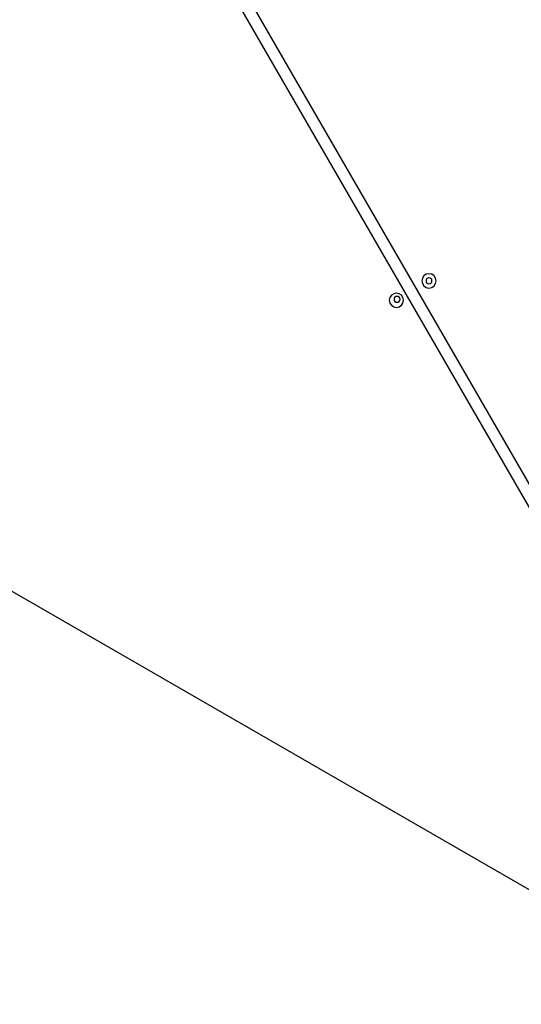
# Model space of a CAD drawing. Units: inches. Extents: x 166 to 267, y 68 to 234.
# Drawn here: x 209 to 214, y 134 to 142 of the extents above; entities that cross this region are included whole.
import ezdxf

# ---------------------------------------------------------------- set-up
doc = ezdxf.new("R2010")
doc.units = ezdxf.units.IN
doc.header["$MEASUREMENT"] = 0
doc.layers.add('Ebene 1', color=7, linetype='Continuous')

# ---------------------------------------------------------------- blocks, each defined once
blk = doc.blocks.new('block 7')
at = {"layer": 'Ebene 1', "color": 7, "lineweight": 40, "true_color": 0xffffff}
blk.add_open_spline([(216.5143, 183.606), (188.6552, 183.6003), (166.0757, 161.011), (166.0808, 133.1523), (166.0874, 105.3011), (188.6627, 82.7254), (216.5143, 82.7198)], degree=3, knots=[0, 0, 0, 0, 1, 1, 1, 2, 2, 2, 2], dxfattribs=at)
blk = doc.blocks.new('block 5841')
at = {"layer": 'Ebene 1', "color": 7, "lineweight": 25, "true_color": 0xffffff}
blk.add_lwpolyline([(215.7718, 134.5306), (209.5889, 145.2397)], dxfattribs=at)
blk = doc.blocks.new('block 5842')
at = {"layer": 'Ebene 1', "color": 7, "lineweight": 25, "true_color": 0xffffff}
blk.add_lwpolyline([(215.6861, 134.4807), (209.5031, 145.1898)], dxfattribs=at)
blk = doc.blocks.new('block 6075')
at = {"layer": 'Ebene 1', "color": 7, "lineweight": 25, "true_color": 0xffffff}
blk.add_open_spline([(212.7371, 139.9288), (212.7371, 139.9608), (212.7636, 139.988), (212.7963, 139.988), (212.829, 139.988), (212.8563, 139.9608), (212.8563, 139.9288), (212.8563, 139.896), (212.829, 139.8681), (212.7963, 139.8681), (212.7636, 139.8681), (212.7371, 139.896), (212.7371, 139.9288), (212.7371, 139.9288), (212.7371, 139.9288), (212.7371, 139.9288)], degree=3, knots=[0, 0, 0, 0, 1, 1, 1, 2, 2, 2, 3, 3, 3, 4, 4, 4, 5, 5, 5, 5], dxfattribs=at)
blk = doc.blocks.new('block 6139')
at = {"layer": 'Ebene 1', "color": 7, "lineweight": 25, "true_color": 0xffffff}
blk.add_lwpolyline([(207.157, 138.5655), (214.1713, 134.5158)], dxfattribs=at)
blk = doc.blocks.new('block 6151')
at = {"layer": 'Ebene 1', "color": 7, "lineweight": 25, "true_color": 0xffffff}
blk.add_open_spline([(212.4639, 139.7651), (212.4639, 139.7985), (212.4911, 139.8244), (212.5242, 139.8244), (212.5558, 139.8244), (212.5834, 139.7985), (212.5834, 139.7651), (212.5834, 139.7324), (212.5558, 139.7059), (212.5242, 139.7059), (212.4911, 139.7059), (212.4639, 139.7324), (212.4639, 139.7651), (212.4639, 139.7651), (212.4639, 139.7651), (212.4639, 139.7651)], degree=3, knots=[0, 0, 0, 0, 1, 1, 1, 2, 2, 2, 3, 3, 3, 4, 4, 4, 5, 5, 5, 5], dxfattribs=at)
blk = doc.blocks.new('block 6155')
at = {"layer": 'Ebene 1', "color": 7, "lineweight": 25, "true_color": 0xffffff}
blk.add_lwpolyline([(207.157, 138.5655), (214.1713, 134.5158)], dxfattribs=at)
blk = doc.blocks.new('block 6380')
at = {"layer": 'Ebene 1', "color": 7, "lineweight": 25, "true_color": 0xffffff}
blk.add_lwpolyline([(212.5038, 139.7699), (212.5069, 139.7613)], dxfattribs=at)
blk = doc.blocks.new('block 6383')
at = {"layer": 'Ebene 1', "color": 7, "lineweight": 25, "true_color": 0xffffff}
blk.add_open_spline([(212.5038, 139.7737), (212.5038, 139.7878), (212.5145, 139.7985), (212.5286, 139.7985), (212.5428, 139.7985), (212.5538, 139.7878), (212.5538, 139.7737), (212.5538, 139.7603), (212.5428, 139.7486), (212.5286, 139.7486), (212.5145, 139.7486), (212.5038, 139.7603), (212.5038, 139.7737), (212.5038, 139.7737), (212.5038, 139.7737), (212.5038, 139.7737)], degree=3, knots=[0, 0, 0, 0, 1, 1, 1, 2, 2, 2, 3, 3, 3, 4, 4, 4, 5, 5, 5, 5], dxfattribs=at)
blk = doc.blocks.new('block 6384')
at = {"layer": 'Ebene 1', "color": 7, "lineweight": 25, "true_color": 0xffffff}
blk.add_open_spline([(212.7712, 139.9288), (212.7712, 139.9429), (212.7822, 139.9532), (212.7963, 139.9532), (212.8101, 139.9532), (212.8211, 139.9429), (212.8211, 139.9288), (212.8211, 139.9139), (212.8101, 139.9039), (212.7963, 139.9039), (212.7822, 139.9039), (212.7712, 139.9139), (212.7712, 139.9288), (212.7712, 139.9288), (212.7712, 139.9288), (212.7712, 139.9288)], degree=3, knots=[0, 0, 0, 0, 1, 1, 1, 2, 2, 2, 3, 3, 3, 4, 4, 4, 5, 5, 5, 5], dxfattribs=at)

msp = doc.modelspace()

# ---------------------------------------------------------------- block references
at = {"layer": 'Ebene 1'}
for name in ['block 7', 'block 5842', 'block 5841', 'block 6075', 'block 6384', 'block 6151', 'block 6383', 'block 6380', 'block 6139', 'block 6155']:
    msp.add_blockref(name, (0, 0), dxfattribs=at)

doc.saveas('drawing.dxf')
